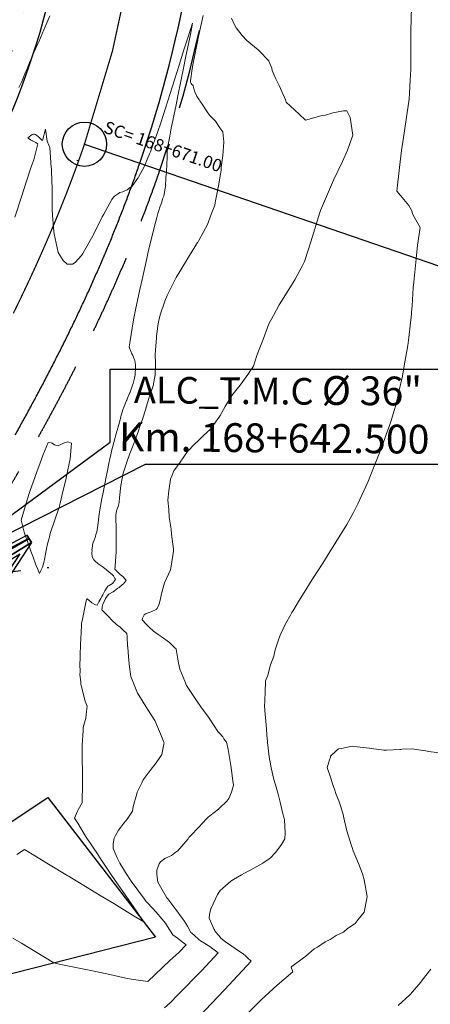
# Model space of a CAD drawing. Extents: x -99991 to 861187, y -97526 to 9373607.
# Drawn here: x 761195 to 761218, y 9273580 to 9273635 of the extents above; entities that cross this region are included whole.
import ezdxf
from ezdxf.enums import TextEntityAlignment as Align

# ---------------------------------------------------------------- set-up
doc = ezdxf.new("R2010")
doc.units = 0
doc.linetypes.add('DASHDOT', pattern=[1, 0.5, -0.25, 0, -0.25])
doc.linetypes.add('DASHED', pattern=[0.75, 0.5, -0.25])
doc.layers.get('0').update_dxf_attribs({"linetype": 'CONTINUOUS'})
doc.layers.add('.01ALC', color=142, linetype='CONTINUOUS')
doc.layers.add('ANNOTATION', color=7, linetype='CONTINUOUS')
for name, color, linetype, lineweight in [('ALIGNMENT', 5, 'CONTINUOUS', 30), ('Casas', 2, 'CONTINUOUS', 30), ('CENTERLINE', 7, 'CONTINUOUS', 30), ('CONTOURS', 7, 'CONTINUOUS', 0), ('CONTOURS_IDX', 15, 'CONTINUOUS', 0)]:
    doc.layers.add(name, color=color, linetype=linetype, lineweight=lineweight)
doc.styles.add('Arial', font='txt')

# ---------------------------------------------------------------- blocks, each defined once
blk = doc.blocks.new('cir')
at = {"color": 0, "linetype": 'ByBlock'}
blk.add_circle((0, 0), 0.00417, dxfattribs=at)
blk.add_point((0, 0), dxfattribs=at)
blk = doc.blocks.new('MINORTIC')
at = {"color": 0, "linetype": 'ByBlock'}
blk.add_lwpolyline([(0, 0), (0, 0.00069)], dxfattribs=at)
blk.add_point((0, 0), dxfattribs=at)
blk = doc.blocks.new('ALERO')
at = {"layer": '.01ALC'}
for p, q in [((-17.254, 2431.338), (-17.738, 2430.033)), ((-17.017, 2430.988), (-17.339, 2431.108)), ((-17.254, 2431.338), (-15.769, 2431.338)), ((-15.842, 2430.988), (-15.696, 2431.301)), ((-15.769, 2431.338), (-13.461, 2430.154))]:
    blk.add_line(p, q, dxfattribs=at)
for points in [[(-17.957, 2430.135), (-17.472, 2431.638), (-15.693, 2431.638), (-13.36, 2430.372)], [(-17.774, 2430.05), (-17.326, 2431.438), (-15.743, 2431.438), (-13.444, 2430.19)], [(-17.254, 2431.338), (-17.326, 2431.438)], [(-15.769, 2431.338), (-15.743, 2431.438)], [(-13.567, 2429.928), (-13.36, 2430.372)], [(-17.957, 2430.135), (-17.511, 2429.928)]]:
    blk.add_lwpolyline(points, dxfattribs=at)
for points in [[(-17.472, 2431.638), (-15.693, 2431.638), (-13.36, 2430.372), (-13.567, 2429.928), (-17.511, 2429.928), (-17.957, 2430.135)], [(-17.326, 2431.438), (-15.743, 2431.438), (-13.444, 2430.19), (-13.567, 2429.928), (-15.842, 2430.988), (-17.017, 2430.988), (-17.511, 2429.928), (-17.774, 2430.05)], [(-17.511, 2429.928), (-17.017, 2430.988), (-15.842, 2430.988), (-13.567, 2429.928)], [(-14.469, 2430.128), (-17.197, 2430.128), (-16.936, 2430.688), (-15.672, 2430.688)]]:
    blk.add_lwpolyline(points, close=True, dxfattribs=at)

msp = doc.modelspace()

# ---------------------------------------------------------------- linework, layer by layer
at = {"elevation": 2461}
msp.add_lwpolyline([(761190.38, 9273604.2003), (761200.2362, 9273611.4634), (761200.2362, 9273615.5811), (761219.3975, 9273615.5811), (761219.3975, 9273610.2113), (761202.2, 9273610.2113), (761190.3794, 9273604.2002)], dxfattribs=at)
at = {"color": 6, "linetype": 'DASHDOT', "ltscale": 6}
msp.add_lwpolyline([(761174.0276, 9273601.7318), (761196.8166, 9273604.4056)], dxfattribs=at)
at = {"color": 2}
msp.add_circle((761186.5531, 9273606.8401), 100000, dxfattribs=at)
at = {"layer": 'ALIGNMENT', "linetype": 'DASHED', "ltscale": 9, "flags": 128}
for points in [[(761101.7526, 9273487.8597, 0.0000549), (761101.7859, 9273487.903, 0.0006554), (761102.2281, 9273488.4808, 0.0005798), (761102.6699, 9273489.061, 0.0005042), (761103.1112, 9273489.6434, 0.0004285), (761103.5523, 9273490.2278, 0.0003529), (761103.9934, 9273490.8142, 0.0002773), (761104.4345, 9273491.4023, 0.0002017), (761104.8758, 9273491.9919, 0.000126), (761105.3175, 9273492.583, 0.0000599), (761105.8434, 9273493.2874), (761177.1209, 9273598.5353), (761180.9027, 9273604.538, 0.0001165), (761180.9931, 9273604.6848, 0.0005466), (761181.3747, 9273605.3068, 0.0005995), (761181.7544, 9273605.9287, 0.0006523), (761182.1318, 9273606.5506, 0.0007052), (761182.507, 9273607.1727, 0.0007581), (761182.8798, 9273607.7949, 0.000811), (761183.2501, 9273608.4174, 0.0008639), (761183.6176, 9273609.0402, 0.0009168), (761183.9824, 9273609.6634, 0.0009697), (761184.3442, 9273610.2869, 0.0010226), (761184.7029, 9273610.911, 0.0010755), (761185.0584, 9273611.5355, 0.0011284), (761185.4105, 9273612.1606, 0.0011813), (761185.7591, 9273612.7863, 0.0012342), (761186.1041, 9273613.4127, 0.0012872), (761186.4454, 9273614.0399, 0.00134), (761186.7827, 9273614.6677, 0.001393), (761187.116, 9273615.2963, 0.0014457), (761187.4451, 9273615.9257, 0.0014988), (761187.7699, 9273616.556, 0.0015516), (761188.0903, 9273617.1872, 0.0016045), (761188.406, 9273617.8192, 0.0016575), (761188.7171, 9273618.4523, 0.0017103), (761189.0233, 9273619.0862, 0.0017633), (761189.3245, 9273619.7211, 0.0018162), (761189.6205, 9273620.357, 0.0018691), (761189.9113, 9273620.9939, 0.001922), (761190.1967, 9273621.6317, 0.001975), (761190.4765, 9273622.2707, 0.0020278), (761190.7507, 9273622.9106, 0.0020806), (761191.019, 9273623.5514, 0.0021336), (761191.2813, 9273624.1933, 0.0021866), (761191.5376, 9273624.8362, 0.0022395), (761191.7876, 9273625.4801, 0.0022924), (761192.0312, 9273626.1249, 0.0023453), (761192.2684, 9273626.7707, 0.0023982), (761192.4988, 9273627.4173, 0.0024511), (761192.7225, 9273628.0648, 0.0025041), (761192.9393, 9273628.7132, 0.0025569), (761193.149, 9273629.3624, 0.0031358), (761193.3915, 9273630.1435, 0.1159916), (761196.866, 9273649.9302, 0.0022782), (761196.8941, 9273650.5195, 0.0025741), (761196.92, 9273651.2006, 0.0025212), (761196.9389, 9273651.8835, 0.0024683), (761196.9509, 9273652.5679, 0.0024154), (761196.9563, 9273653.2539, 0.0023625), (761196.955, 9273653.9413, 0.0023096), (761196.9473, 9273654.63, 0.0022567), (761196.9332, 9273655.32, 0.0022038), (761196.9129, 9273656.0113, 0.0021509), (761196.8864, 9273656.7037, 0.002098), (761196.854, 9273657.3972, 0.0020451), (761196.8157, 9273658.0918, 0.0019922), (761196.7717, 9273658.7873, 0.0019393), (761196.7221, 9273659.4838, 0.0018864), (761196.667, 9273660.1813, 0.0018335), (761196.6066, 9273660.8796, 0.0017806), (761196.541, 9273661.5787, 0.0017278), (761196.4703, 9273662.2786, 0.0016748), (761196.3946, 9273662.9793, 0.0016219), (761196.3142, 9273663.6808, 0.001569), (761196.2291, 9273664.3829, 0.0015162), (761196.1395, 9273665.0858, 0.0014633), (761196.0454, 9273665.7893, 0.0014104), (761195.9472, 9273666.4935, 0.0013575), (761195.8448, 9273667.1983, 0.0013046), (761195.7384, 9273667.9038, 0.0012517), (761195.6283, 9273668.6099, 0.0011988), (761195.5144, 9273669.3166, 0.0011459), (761195.397, 9273670.0239, 0.001093), (761195.2762, 9273670.7318, 0.0010401), (761195.1522, 9273671.4403, 0.0009872), (761195.025, 9273672.1495, 0.0013729), (761194.8329, 9273673.1922, 0.0008804), (761194.6989, 9273673.9017, 0.0008276), (761194.5623, 9273674.6117, 0.0007748), (761194.4233, 9273675.3225, 0.000722), (761194.2819, 9273676.0339, 0.0006691), (761194.1385, 9273676.746, 0.0006163), (761193.9929, 9273677.4587, 0.0005635), (761193.8456, 9273678.1722, 0.0005107), (761193.6965, 9273678.8864, 0.0004578), (761193.5458, 9273679.6013, 0.000405), (761193.3938, 9273680.317, 0.0003522), (761193.2405, 9273681.0334, 0.0002993), (761193.086, 9273681.7507, 0.0002465), (761192.9306, 9273682.4688, 0.0001937), (761192.7744, 9273683.1877, 0.0001409), (761192.6176, 9273683.9075, 0.000088), (761192.4602, 9273684.6281), (761192.3614, 9273685.0801), (761192.3373, 9273685.1906), (761188.775, 9273699.2808), (761188.5933, 9273699.9998, -0.0001731), (761188.4113, 9273700.7215, -0.0003029), (761188.2295, 9273701.4456, -0.0004327), (761188.0482, 9273702.1723, -0.0005625), (761187.8679, 9273702.9016, -0.0006923), (761187.689, 9273703.6336, -0.0008221), (761187.5118, 9273704.3685, -0.0009519), (761187.3367, 9273705.1062, -0.0010817), (761187.1641, 9273705.847, -0.0012115), (761186.9945, 9273706.5908, -0.0013413), (761186.8282, 9273707.3378, -0.0014711), (761186.6658, 9273708.088, -0.0016009), (761186.5075, 9273708.8415, -0.0017307), (761186.3538, 9273709.5983, -0.0018605), (761186.2052, 9273710.3585, -0.0019903), (761186.0621, 9273711.1222, -0.0021201), (761185.9249, 9273711.8893, -0.0022499), (761185.7941, 9273712.6599, -0.0023797), (761185.6701, 9273713.434, -0.0025095), (761185.5535, 9273714.2115, -0.0026393), (761185.4445, 9273714.9926, -0.0027691), (761185.3439, 9273715.7771, -0.0028989), (761185.2519, 9273716.565, -0.0030287), (761185.169, 9273717.3563, -0.0031585), (761185.0958, 9273718.1509, -0.0032883), (761185.0328, 9273718.9487, -0.0034181), (761184.9803, 9273719.7496, -0.0035479), (761184.939, 9273720.5535, -0.0036777), (761184.9093, 9273721.3603, -0.0038075), (761184.8917, 9273722.1697, -0.0039373), (761184.8866, 9273722.9817, -0.004067), (761184.8947, 9273723.796, -0.0041969), (761184.9163, 9273724.6123, -0.0043266), (761184.952, 9273725.4305, -0.0044565), (761185.0023, 9273726.2503, -0.0045863), (761185.0677, 9273727.0713, -0.004716), (761185.1486, 9273727.8933, -0.0048458), (761185.2455, 9273728.7159, -0.0049756), (761185.359, 9273729.5388, -0.0051055), (761185.4895, 9273730.3615, -0.0052352), (761185.6374, 9273731.1836, -0.005365), (761185.8033, 9273732.0047, -0.0054949), (761185.9875, 9273732.8242, -0.0056244), (761186.1905, 9273733.6417, -0.0057545), (761186.4128, 9273734.4566, -0.0058842), (761186.6547, 9273735.2683, -0.006014), (761186.9166, 9273736.0762, -0.0061439), (761187.1989, 9273736.8797, -0.0062735), (761187.502, 9273737.6781, -0.0064035), (761187.8262, 9273738.4707, -0.0065333), (761188.1718, 9273739.2568, -0.0066629), (761188.539, 9273740.0355, -0.0067927), (761188.9282, 9273740.8061, -0.0069228), (761189.3395, 9273741.5678, -0.2086292), (761209.0253, 9273756.5443), (761209.0267, 9273756.5446, -0.1972597), (761232.252, 9273753.0221, -0.006994), (761232.9917, 9273752.5645, -0.006832), (761233.7132, 9273752.0902, -0.0067011), (761234.4195, 9273751.598, -0.0065721), (761235.1108, 9273751.0886, -0.0064422), (761235.7868, 9273750.5629, -0.0063125), (761236.4473, 9273750.0216, -0.0061832), (761237.0925, 9273749.4656, -0.0060528), (761237.7221, 9273748.8956, -0.0059233), (761238.3362, 9273748.3123, -0.0057937), (761238.9349, 9273747.7165, -0.0056641), (761239.5183, 9273747.1089, -0.005534), (761240.0863, 9273746.4901, -0.0054046), (761240.6392, 9273745.8608, -0.0052748), (761241.177, 9273745.2217, -0.0051449), (761241.7, 9273744.5734, -0.0050156), (761242.2084, 9273743.9165, -0.0048855), (761242.7023, 9273743.2515, -0.004756), (761243.182, 9273742.5791, -0.0046262), (761243.6477, 9273741.8998, -0.0044966), (761244.0998, 9273741.2141, -0.0043668), (761244.5384, 9273740.5225, -0.004237), (761244.9638, 9273739.8254, -0.0041074), (761245.3765, 9273739.1234, -0.0039777), (761245.7767, 9273738.4169, -0.0038479), (761246.1647, 9273737.7063, -0.0037182), (761246.5408, 9273736.992, -0.0035886), (761246.9055, 9273736.2744, -0.0034588), (761247.2591, 9273735.5539, -0.0033292), (761247.6019, 9273734.8307, -0.0031995), (761247.9344, 9273734.1053, -0.0030696), (761248.2568, 9273733.3779, -0.0029399), (761248.5696, 9273732.6489, -0.0028103), (761248.8731, 9273731.9185, -0.0026807), (761249.1678, 9273731.187, -0.0025508), (761249.4541, 9273730.4547, -0.0024211), (761249.7323, 9273729.7218, -0.0022915), (761250.0028, 9273728.9885, -0.0021617), (761250.266, 9273728.255, -0.0020321), (761250.5224, 9273727.5216, -0.0019023), (761250.7723, 9273726.7884, -0.0017726), (761251.0161, 9273726.0557, -0.0016429), (761251.2543, 9273725.3235, -0.0015132), (761251.4872, 9273724.5921, -0.0013835), (761251.7152, 9273723.8616, -0.0012538), (761251.9387, 9273723.1321, -0.0011241), (761252.1582, 9273722.4039, -0.0009944), (761252.3739, 9273721.677, -0.0008647), (761252.5864, 9273720.9515, -0.000735), (761252.796, 9273720.2276, -0.0006053), (761253.003, 9273719.5055, -0.0004756), (761253.2079, 9273718.7851, -0.0003459), (761253.411, 9273718.0667, -0.0002162), (761253.6128, 9273717.3503, -0.0000865), (761253.8135, 9273716.6361), (761286.1466, 9273601.5632, -0.1445117), (761284.8503, 9273502.766, -0.1445117)], [(761109.6382, 9273482.8843, 0.0004309), (761109.92, 9273483.2912, 0.0005788), (761110.346, 9273483.9088, 0.0005033), (761110.7698, 9273484.5261, 0.0004278), (761111.1918, 9273485.1431, 0.0003523), (761111.6121, 9273485.7596, 0.0002768), (761112.0308, 9273486.3754, 0.0002013), (761112.4483, 9273486.9905, 0.0001258), (761112.8646, 9273487.6048, 0.0000503), (761113.2799, 9273488.218), (761185.0006, 9273594.1203, 0.0000705), (761185.4162, 9273594.7344, 0.0001234), (761185.8321, 9273595.3494, 0.0001762), (761186.2481, 9273595.9653, 0.0002291), (761186.6641, 9273596.5825, 0.000282), (761187.08, 9273597.2009, 0.0003348), (761187.4957, 9273597.8206, 0.0003877), (761187.9109, 9273598.4417, 0.0004405), (761188.3256, 9273599.0643, 0.0004934), (761188.7397, 9273599.6884, 0.0005463), (761189.153, 9273600.3143, 0.0005992), (761189.5654, 9273600.9419, 0.000652), (761189.9766, 9273601.5714, 0.0007049), (761190.3867, 9273602.2027, 0.0007577), (761190.7954, 9273602.8361, 0.0008106), (761191.2026, 9273603.4716, 0.0008635), (761191.6082, 9273604.1092, 0.0009163), (761192.0119, 9273604.7491, 0.0009692), (761192.4138, 9273605.3913, 0.0010221), (761192.8135, 9273606.036, 0.0010749), (761193.2111, 9273606.6832, 0.0011278), (761193.6062, 9273607.3329, 0.0011807), (761193.9988, 9273607.9853, 0.0012335), (761194.3888, 9273608.6404, 0.0012863), (761194.7758, 9273609.2983, 0.0013392), (761195.1599, 9273609.959, 0.0013921), (761195.5408, 9273610.6227, 0.001445), (761195.9184, 9273611.2893, 0.0014979), (761196.2925, 9273611.9591, 0.0015508), (761196.6629, 9273612.6319, 0.0016033), (761197.0295, 9273613.3078, 0.0016566), (761197.3922, 9273613.9871, 0.0017094), (761197.7506, 9273614.6697, 0.0017621), (761198.1048, 9273615.3555, 0.001815), (761198.4544, 9273616.0447, 0.0018678), (761198.7993, 9273616.7373, 0.0019209), (761199.1394, 9273617.4335, 0.0019736), (761199.4744, 9273618.133, 0.0020265), (761199.8042, 9273618.8362, 0.0020794), (761200.1286, 9273619.5429, 0.002132), (761200.4474, 9273620.2531, 0.0021852), (761200.7604, 9273620.967, 0.002238), (761201.0674, 9273621.6845, 0.0022909), (761201.3683, 9273622.4057, 0.0023437), (761201.6628, 9273623.1305, 0.0023965), (761201.9507, 9273623.8589, 0.0024494), (761202.2318, 9273624.591, 0.0025023), (761202.5061, 9273625.3267, 0.0025551), (761202.7731, 9273626.0661, 0.002608), (761203.0328, 9273626.8091, 0.0787482), (761207.0665, 9273649.7801, 0.002625), (761207.0755, 9273650.5672, 0.002572), (761207.0763, 9273651.3533, 0.0025192), (761207.0691, 9273652.1385, 0.0024663), (761207.0542, 9273652.9226, 0.0024135), (761207.0317, 9273653.7055, 0.0023606), (761207.0017, 9273654.4873, 0.0023077), (761206.9646, 9273655.2678, 0.0022549), (761206.9203, 9273656.047, 0.002202), (761206.8693, 9273656.8248, 0.0021492), (761206.8115, 9273657.6012, 0.0020964), (761206.7473, 9273658.3761, 0.0020435), (761206.6768, 9273659.1495, 0.0019906), (761206.6002, 9273659.9214, 0.0019378), (761206.5176, 9273660.6917, 0.0018849), (761206.4293, 9273661.4604, 0.0018321), (761206.3354, 9273662.2275, 0.0017792), (761206.2361, 9273662.993, 0.0017264), (761206.1316, 9273663.7568, 0.0016736), (761206.0221, 9273664.5189, 0.0016207), (761205.9077, 9273665.2794, 0.0015679), (761205.7887, 9273666.0382, 0.001515), (761205.6651, 9273666.7953, 0.0014621), (761205.5372, 9273667.5507, 0.0014093), (761205.4052, 9273668.3045, 0.0013565), (761205.2692, 9273669.0565, 0.0013036), (761205.1295, 9273669.8069, 0.0012508), (761204.986, 9273670.5557, 0.0011979), (761204.8392, 9273671.3028, 0.0011451), (761204.689, 9273672.0483, 0.0010922), (761204.5358, 9273672.7921, 0.0010393), (761204.3795, 9273673.5344, 0.0009865), (761204.2205, 9273674.2751, 0.0009336), (761204.0589, 9273675.0143, 0.0008808), (761203.8949, 9273675.752, 0.0008279), (761203.7285, 9273676.4882, 0.0007751), (761203.5601, 9273677.2229, 0.0007223), (761203.3896, 9273677.9562, 0.0006694), (761203.2174, 9273678.6881, 0.0006166), (761203.0435, 9273679.4187, 0.0005637), (761202.8682, 9273680.1479, 0.0005109), (761202.6916, 9273680.8758, 0.000458), (761202.5138, 9273681.6024, 0.0004052), (761202.3349, 9273682.3278, 0.0003523), (761202.1553, 9273683.0521, 0.0002995), (761201.9749, 9273683.7752, 0.0002466), (761201.7941, 9273684.4971, 0.0001938), (761201.6128, 9273685.2181, 0.0001409), (761201.4313, 9273685.9379, 0.0000881), (761201.2498, 9273686.6567), (761201.0683, 9273687.3745), (761197.5139, 9273701.4334), (761197.4044, 9273702.0435, -0.0001737), (761197.2743, 9273702.7705, -0.000304), (761197.1455, 9273703.4954, -0.0004343), (761197.0184, 9273704.218, -0.0005647), (761196.8932, 9273704.9383, -0.000695), (761196.7704, 9273705.6565, -0.0008254), (761196.6504, 9273706.3725, -0.0009557), (761196.5336, 9273707.0862, -0.0010861), (761196.4202, 9273707.7977, -0.0012165), (761196.3107, 9273708.507, -0.0013469), (761196.2054, 9273709.214, -0.0014773), (761196.1047, 9273709.9188, -0.0016077), (761196.0088, 9273710.6212, -0.0017381), (761195.9183, 9273711.3213, -0.0018686), (761195.8333, 9273712.019, -0.0019991), (761195.7542, 9273712.7142, -0.0021296), (761195.6814, 9273713.4069, -0.0022601), (761195.6151, 9273714.097, -0.0023906), (761195.5557, 9273714.7844, -0.0025211), (761195.5035, 9273715.4691, -0.0026517), (761195.4587, 9273716.1509, -0.0027822), (761195.4218, 9273716.8297, -0.0029128), (761195.3929, 9273717.5054, -0.0030434), (761195.3723, 9273718.1778, -0.003174), (761195.3604, 9273718.8468, -0.0033047), (761195.3573, 9273719.5122, -0.0034354), (761195.3634, 9273720.1739, -0.0035661), (761195.3788, 9273720.8317, -0.0036968), (761195.4038, 9273721.4853, -0.0039062), (761195.4395, 9273722.148, -0.0039181), (761195.4844, 9273722.79, -0.0040212), (761195.5387, 9273723.4193, -0.0042199), (761195.6042, 9273724.0542, -0.0043507), (761195.6803, 9273724.6838, -0.0044816), (761195.7671, 9273725.3077, -0.0046126), (761195.8649, 9273725.9259, -0.0047435), (761195.9736, 9273726.5378, -0.0048745), (761196.0935, 9273727.1433, -0.0050055), (761196.2246, 9273727.7419, -0.0051365), (761196.3669, 9273728.3334, -0.0052676), (761196.5207, 9273728.9175, -0.0053987), (761196.6858, 9273729.4937, -0.0055299), (761196.8624, 9273730.0617, -0.0056611), (761197.0503, 9273730.6212, -0.0057924), (761197.2497, 9273731.1717, -0.0059236), (761197.4604, 9273731.7129, -0.006055), (761197.6823, 9273732.2443, -0.0061864), (761197.9155, 9273732.7656, -0.0063179), (761198.1597, 9273733.2764, -0.0064494), (761198.4149, 9273733.7763, -0.006581), (761198.6808, 9273734.2648, -0.0067126), (761198.9573, 9273734.7416, -0.0068444), (761199.2441, 9273735.2061, -0.008681), (761199.6157, 9273735.7675), (761199.6435, 9273735.8174, -0.2086245), (761211.8187, 9273745.0797), (761211.8302, 9273745.0825, -0.2072057), (761226.2243, 9273742.8765, -0.0065746), (761226.6777, 9273742.6522, -0.0068825), (761227.1588, 9273742.3976, -0.0067511), (761227.637, 9273742.1272, -0.0066197), (761228.1121, 9273741.8413, -0.0064883), (761228.5837, 9273741.54, -0.0063571), (761229.0513, 9273741.2237, -0.0062258), (761229.5147, 9273740.8927, -0.0060946), (761229.9735, 9273740.5473, -0.0059635), (761230.4274, 9273740.1877, -0.0058323), (761230.8763, 9273739.8142, -0.0057012), (761231.3198, 9273739.4272, -0.0055701), (761231.7578, 9273739.027, -0.0054392), (761232.19, 9273738.6139, -0.0053082), (761232.6163, 9273738.1882, -0.0051772), (761233.0365, 9273737.7503, -0.0050464), (761233.4505, 9273737.3004, -0.0049154), (761233.8582, 9273736.839, -0.0047847), (761234.2596, 9273736.3663, -0.0046539), (761234.6544, 9273735.8826, -0.0045231), (761235.0428, 9273735.3883, -0.0043923), (761235.4246, 9273734.8837, -0.0042615), (761235.7999, 9273734.3692, -0.0041309), (761236.1687, 9273733.8449, -0.0040002), (761236.5309, 9273733.3113, -0.0038695), (761236.8868, 9273732.7687, -0.0037389), (761237.2363, 9273732.2173, -0.0036082), (761237.5794, 9273731.6574, -0.0034776), (761237.9164, 9273731.0894, -0.0033471), (761238.2473, 9273730.5134, -0.0032165), (761238.5722, 9273729.9299, -0.0030859), (761238.8913, 9273729.3391, -0.0029555), (761239.2047, 9273728.7411, -0.0028249), (761239.5127, 9273728.1364, -0.0026944), (761239.8153, 9273727.5251, -0.0025639), (761240.1128, 9273726.9075, -0.0024334), (761240.4054, 9273726.2839, -0.002303), (761240.6933, 9273725.6544, -0.0021726), (761240.9767, 9273725.0193, -0.0020422), (761241.2559, 9273724.3789, -0.0019117), (761241.5311, 9273723.7333, -0.0017813), (761241.8026, 9273723.0828, -0.0016509), (761242.0705, 9273722.4275, -0.0015205), (761242.3353, 9273721.7677, -0.0013902), (761242.5972, 9273721.1037, -0.0012598), (761242.8565, 9273720.4355, -0.0011294), (761243.1134, 9273719.7633, -0.0009991), (761243.3683, 9273719.0875, -0.0008687), (761243.6214, 9273718.4081, -0.0007384), (761243.8732, 9273717.7253, -0.0006081), (761244.1239, 9273717.0394, -0.0004778), (761244.3739, 9273716.3505, -0.0003475), (761244.6234, 9273715.6587, -0.0002172), (761244.8728, 9273714.9644, -0.0000998), (761245.1597, 9273714.1637), (761277.4778, 9273599.144, -0.0370831), (761281.7483, 9273575.056, -0.0762183), (761280.4336, 9273525.0901, -0.0370868), (761274.8368, 9273501.2764), (761273.8792, 9273498.2386), (761273.6203, 9273497.474, 0.0000493), (761273.3828, 9273496.7721, 0.0000863), (761273.1452, 9273496.0695, 0.0001101), (761272.9332, 9273495.4416, 0.0001101)]]:
    msp.add_lwpolyline(points, format="xyb", dxfattribs=at)
at = {"layer": 'ALIGNMENT', "linetype": 'Continuous'}
for points in [[(761194.5206, 9273629.7318, 0.1152496), (761198.0678, 9273649.933)], [(761194.8725, 9273611.8777, 0.0014979), (761195.2431, 9273612.5411), (761195.2431, 9273612.5411), (761195.2431, 9273612.5411, 0.0015508), (761195.6099, 9273613.2074), (761195.6099, 9273613.2074), (761195.6099, 9273613.2074, 0.0016033), (761195.9728, 9273613.8765), (761195.9728, 9273613.8765), (761195.9728, 9273613.8765, 0.0016566), (761196.3317, 9273614.5488), (761196.3317, 9273614.5488), (761196.3317, 9273614.5488, 0.0017094), (761196.6864, 9273615.224), (761196.6864, 9273615.224), (761196.6864, 9273615.224, 0.0017621), (761197.0366, 9273615.9023), (761197.0366, 9273615.9023), (761197.0366, 9273615.9023, 0.001815), (761197.3822, 9273616.5837), (761197.3822, 9273616.5837), (761197.3822, 9273616.5837, 0.0018678), (761197.7231, 9273617.2682), (761197.7231, 9273617.2682), (761197.7231, 9273617.2682, 0.0019209), (761198.0592, 9273617.9561), (761198.0592, 9273617.9561), (761198.0592, 9273617.9561, 0.0019736), (761198.3901, 9273618.6471), (761198.3901, 9273618.6471), (761198.3901, 9273618.6471, 0.0020265), (761198.7157, 9273619.3413), (761198.7157, 9273619.3413), (761198.7157, 9273619.3413, 0.0020794), (761199.0359, 9273620.0389), (761199.0359, 9273620.0389), (761199.0359, 9273620.0389, 0.002132), (761199.3505, 9273620.7398), (761199.3505, 9273620.7398), (761199.3505, 9273620.7398, 0.0021852), (761199.6593, 9273621.444), (761199.6593, 9273621.444), (761199.6593, 9273621.444, 0.002238), (761199.9621, 9273622.1516), (761199.9621, 9273622.1516), (761199.9621, 9273622.1516, 0.0022909), (761200.2587, 9273622.8626), (761200.2587, 9273622.8626), (761200.2587, 9273622.8626, 0.0023437), (761200.5489, 9273623.577), (761200.5489, 9273623.577), (761200.5489, 9273623.577, 0.0023965), (761200.8326, 9273624.2946), (761200.8326, 9273624.2946), (761200.8326, 9273624.2946, 0.0024494), (761201.1095, 9273625.0157), (761201.1095, 9273625.0157), (761201.1095, 9273625.0157, 0.0025023), (761201.3795, 9273625.7402), (761201.3795, 9273625.7402), (761201.3795, 9273625.7402, 0.0025551), (761201.6424, 9273626.468), (761201.6424, 9273626.468), (761201.6424, 9273626.468, 0.002608), (761201.898, 9273627.1992), (761201.898, 9273627.1992), (761201.898, 9273627.1992, 0.0787482), (761205.8667, 9273649.8)]]:
    msp.add_lwpolyline(points, format="xyb", dxfattribs=at)
at = {"layer": 'ANNOTATION'}
msp.add_line((761198.7771, 9273628.2717), (761219.3465, 9273621.2032), dxfattribs=at)
at = {"layer": 'Casas'}
msp.add_polyline3d([(761191.9169, 9273580.774, 2461.8223), (761188.6444, 9273585.115, 2459.6167), (761189.2677, 9273586.467, 2459.3308), (761196.7178, 9273591.421, 2459.3048), (761202.7822, 9273583.544, 2460.0841), (761191.9169, 9273580.774, 2461.8223)], dxfattribs=at)
at = {"layer": 'CENTERLINE', "color": 1, "const_width": 0.07}
msp.add_lwpolyline([(761194.7637, 9273618.7282, 0.0019205), (761195.0885, 9273619.3931, 0.0019733), (761195.4081, 9273620.0606, 0.0020262), (761195.7224, 9273620.7305, 0.0020791), (761196.0311, 9273621.403, 0.0021319), (761196.3341, 9273622.0782, 0.0021848), (761196.6312, 9273622.7559, 0.0022376), (761196.9223, 9273623.4362, 0.0022905), (761197.2073, 9273624.1192, 0.0023433), (761197.4858, 9273624.8047, 0.0023962), (761197.7578, 9273625.4929, 0.0024491), (761198.0231, 9273626.1837, 0.0025019), (761198.2816, 9273626.8771, 0.0025548), (761198.533, 9273627.5731, 0.0026076), (761198.7771, 9273628.2717, 0.0787481), (761202.5671, 9273649.855, 0.0026252)], format="xyb", dxfattribs=at)
at = {"layer": 'CONTOURS', "color": 8, "lineweight": 0}
for points in [[(761205.2294, 9273579.0484), (761206.6688, 9273580.5555), (761208.1798, 9273582.1756), (761207.9816, 9273582.3601), (761207.8496, 9273582.5026), (761207.7553, 9273582.5723), (761207.2841, 9273582.8893), (761207.0942, 9273583.0255), (761206.7357, 9273583.2716), (761206.4702, 9273583.4834), (761206.3667, 9273583.6084), (761206.1479, 9273583.8469), (761206.1304, 9273583.9116), (761206.0854, 9273583.9724), (761205.8029, 9273584.5988), (761205.8387, 9273584.8145), (761205.901, 9273585.1459), (761205.9191, 9273585.1748), (761206.2818, 9273585.9446), (761206.4336, 9273586.1744), (761207.0303, 9273586.6859), (761207.176, 9273586.7889), (761207.639, 9273587.0601), (761208.0056, 9273587.2559), (761208.1615, 9273587.3376), (761208.8415, 9273587.7122), (761209.2563, 9273587.9977), (761209.5788, 9273588.3353), (761209.8916, 9273588.7657), (761210.0732, 9273589.0842), (761210.098, 9273589.4236), (761210.062, 9273590.1625), (761210.0321, 9273590.3076), (761209.9716, 9273590.4898), (761209.8249, 9273591.1597), (761209.7103, 9273591.5979), (761209.5948, 9273592.0068), (761209.4481, 9273592.514), (761209.3579, 9273592.8523), (761209.3098, 9273593.0845), (761209.1961, 9273593.7146), (761209.104, 9273594.5174), (761209.0942, 9273594.6106), (761209.0825, 9273594.7148), (761209.0233, 9273595.5135), (761208.9551, 9273596.3187), (761208.9455, 9273596.4149), (761208.9347, 9273596.5193), (761208.9777, 9273597.3409), (761208.9918, 9273597.9879), (761209.123, 9273598.3197), (761209.27, 9273598.9048), (761209.4538, 9273599.3932), (761209.542, 9273599.7451), (761209.7257, 9273600.3197), (761209.794, 9273600.5191), (761209.8499, 9273600.6566), (761210.1175, 9273601.2054), (761210.3903, 9273601.7003), (761210.4767, 9273601.8481), (761210.585, 9273602.0292), (761210.8577, 9273602.464), (761211.3552, 9273603.2748), (761211.5339, 9273603.5575), (761211.6669, 9273603.7693), (761212.2183, 9273604.6408), (761212.8617, 9273605.664), (761212.9003, 9273605.727), (761212.9566, 9273605.8221), (761213.5733, 9273606.8243), (761213.95, 9273607.5037), (761214.1977, 9273607.9811), (761214.7575, 9273609.1985), (761214.7625, 9273609.2097), (761215.1191, 9273610.1073), (761215.4182, 9273610.8684), (761215.478, 9273611.0174), (761215.5452, 9273611.1897), (761215.7992, 9273611.895), (761215.9738, 9273612.4024), (761216.0951, 9273612.7507), (761216.2511, 9273613.2461), (761216.334, 9273613.5571), (761216.3727, 9273613.7199), (761216.5175, 9273614.3157), (761216.7208, 9273615.1903), (761216.8378, 9273615.8815), (761217.0203, 9273616.92), (761217.0641, 9273617.3661), (761217.2269, 9273618.6848), (761217.2311, 9273618.7994), (761217.2543, 9273619.1569), (761217.3177, 9273620.1631), (761217.3463, 9273620.4825), (761217.484, 9273621.806), (761217.5681, 9273622.5776), (761217.7052, 9273623.5684), (761217.2983, 9273624.3118), (761217.2281, 9273624.5595), (761217.0674, 9273624.8163), (761216.5949, 9273625.3808), (761216.3996, 9273625.6251), (761216.5517, 9273626.9679), (761216.6599, 9273627.9141), (761216.8056, 9273628.8944), (761216.9582, 9273629.9387), (761217.0854, 9273630.8221), (761217.1097, 9273631.1484), (761217.1469, 9273631.8783), (761217.1787, 9273632.4829), (761217.1907, 9273632.7423), (761217.1782, 9273633.9771), (761217.1804, 9273634.6949), (761217.2192, 9273636.0001)], [(761205.4641, 9273635.5299), (761205.1772, 9273634.1718), (761205.1689, 9273634.1322), (761205.1363, 9273633.9719), (761204.9103, 9273632.8429), (761204.8584, 9273632.5205), (761204.7534, 9273631.8548), (761204.768, 9273631.7689), (761204.797, 9273631.6945), (761204.8309, 9273631.6493), (761204.8674, 9273631.6137), (761204.9056, 9273631.572), (761204.9671, 9273631.3435), (761205.0026, 9273631.2293), (761205.0997, 9273631.0228), (761205.1238, 9273630.9737), (761205.2462, 9273630.788), (761205.2832, 9273630.7264), (761205.3828, 9273630.5821), (761205.6953, 9273630.1058), (761205.8223, 9273629.9201), (761206.1695, 9273629.5815), (761206.4221, 9273629.197), (761206.5889, 9273628.9723), (761206.6454, 9273628.4076), (761206.6461, 9273628.3955), (761206.6452, 9273628.3868), (761206.5811, 9273627.6297), (761206.4959, 9273626.9744), (761206.4817, 9273626.8107), (761206.4559, 9273626.5859), (761206.3369, 9273625.9214), (761206.1625, 9273625.0812), (761206.1469, 9273624.9622), (761206.1242, 9273624.8265), (761205.9482, 9273624.3641), (761205.7239, 9273623.7456), (761205.221, 9273622.8425), (761205.1669, 9273622.7338), (761205.1563, 9273622.7187), (761204.5542, 9273621.7466), (761204.531, 9273621.7146), (761203.9502, 9273620.7558), (761203.9077, 9273620.685), (761203.4332, 9273619.7308), (761203.3033, 9273619.4126), (761203.0453, 9273618.6548), (761202.9476, 9273618.2588), (761202.9069, 9273618.0058), (761202.8388, 9273617.4481), (761202.8326, 9273617.3316), (761202.7937, 9273616.6773), (761202.7929, 9273616.6437), (761202.7751, 9273616.3807), (761202.7774, 9273615.9511), (761202.7756, 9273615.8658), (761202.7601, 9273615.2671), (761202.655, 9273614.647), (761202.6538, 9273614.6385), (761202.4952, 9273614.2173), (761202.4695, 9273614.1453), (761202.3998, 9273613.9202), (761202.2654, 9273613.4402), (761202.2417, 9273613.3364), (761202.0441, 9273612.7649), (761201.928, 9273612.4105), (761201.8182, 9273612.0979), (761201.5989, 9273611.473), (761201.5875, 9273611.4391), (761201.5639, 9273611.3846), (761201.333, 9273610.8217), (761201.1431, 9273610.2796), (761200.9609, 9273609.7123), (761200.8294, 9273609.0204), (761200.7548, 9273608.3141), (761200.736, 9273608.0501), (761200.7171, 9273607.9913), (761200.6715, 9273607.8244), (761200.6017, 9273607.6373), (761200.5849, 9273607.5696), (761200.5393, 9273607.3702), (761200.5389, 9273607.3682), (761200.5389, 9273607.3677), (761200.5395, 9273607.3475), (761200.5721, 9273606.4692), (761200.5706, 9273606.3207), (761200.573, 9273605.519), (761200.5673, 9273605.2895), (761200.5062, 9273604.46), (761200.4915, 9273604.2975), (761200.6854, 9273604.1068), (761200.7991, 9273603.9993), (761200.9488, 9273603.8807), (761201.0891, 9273603.7105), (761201.1225, 9273603.6614), (761201.0344, 9273603.5445), (761200.9739, 9273603.4616), (761200.9284, 9273603.4271), (761200.7311, 9273603.2689), (761200.6654, 9273603.22), (761200.4681, 9273603.0778), (761200.4012, 9273603.0262), (761200.1578, 9273602.8903), (761200.1333, 9273602.8724), (761200.1129, 9273602.8436), (761199.9613, 9273602.6447), (761199.8098, 9273602.2976), (761199.8037, 9273602.261), (761199.7633, 9273602.011), (761199.9803, 9273601.7761), (761200.1501, 9273601.6036), (761200.3231, 9273601.4203), (761200.5824, 9273601.1782), (761200.7951, 9273601.0246), (761200.9472, 9273600.8761), (761201.1705, 9273600.6587), (761201.1811, 9273600.4749), (761201.2138, 9273599.9377), (761201.2158, 9273599.913), (761201.2164, 9273599.9043), (761201.2606, 9273599.3526), (761201.2849, 9273599.1429), (761201.3132, 9273598.7935), (761201.3742, 9273598.375), (761201.3875, 9273598.2377), (761201.6535, 9273597.5927), (761201.7703, 9273597.308), (761201.844, 9273597.1931), (761202.3293, 9273596.4055), (761202.745, 9273595.755), (761202.8556, 9273595.4979), (761203.1554, 9273594.784), (761203.2448, 9273594.5692), (761203.2736, 9273594.4945), (761203.2591, 9273594.4212), (761203.1326, 9273593.8471), (761202.9829, 9273593.62), (761202.7748, 9273593.303), (761202.538, 9273593.0211), (761202.3714, 9273592.7806), (761202.0976, 9273592.4169), (761202.0136, 9273592.2366), (761201.7448, 9273591.7074), (761201.7298, 9273591.6276), (761201.5284, 9273590.9142), (761201.4853, 9273590.6427), (761201.2941, 9273590.355), (761201.1876, 9273590.1852), (761200.9907, 9273589.9615), (761200.8235, 9273589.7385), (761200.6891, 9273589.5666), (761200.5298, 9273589.2803), (761200.4563, 9273589.1176), (761200.403, 9273588.7949), (761200.3977, 9273588.5318), (761200.6284, 9273588.0142), (761200.7807, 9273587.7118), (761201.0905, 9273587.1877), (761201.4048, 9273586.7025), (761202.1604, 9273585.6724), (761202.2453, 9273585.5725), (761202.3565, 9273585.4483), (761202.8135, 9273584.9468), (761203.1409, 9273584.5719), (761203.343, 9273584.3161), (761203.4613, 9273584.1287), (761203.7657, 9273583.6715), (761204.0193, 9273583.4737), (761204.3683, 9273583.2108), (761204.515, 9273583.1047), (761204.0992, 9273582.672), (761203.5913, 9273582.2094), (761202.349, 9273581.0404), (761201.4112, 9273581.1605), (761201.1073, 9273581.2251), (761200.0414, 9273581.4657), (761199.2327, 9273581.6333), (761198.6597, 9273581.7501), (761197.3597, 9273582.0211), (761197.2794, 9273582.037), (761197.0566, 9273582.0843), (761196.0018, 9273582.7245), (761195.2343, 9273583.1902), (761194.7434, 9273583.4881)], [(761203.2838, 9273579.5417), (761203.6089, 9273579.8378), (761204.0438, 9273580.2904), (761205.391, 9273581.6541), (761206.3105, 9273582.6495), (761206.0195, 9273582.8861), (761205.8536, 9273583.0086), (761205.3259, 9273583.335), (761205.2256, 9273583.4111), (761204.9851, 9273583.6213), (761204.8391, 9273583.7524), (761204.7864, 9273583.8039), (761204.5829, 9273584.1468), (761204.405, 9273584.4538), (761204.2821, 9273584.6127), (761203.9308, 9273585.0917), (761203.4715, 9273585.6957), (761203.4466, 9273585.7282), (761203.4273, 9273585.7544), (761203.0745, 9273586.3794), (761202.9224, 9273586.6473), (761202.868, 9273587.0745), (761202.8557, 9273587.3116), (761202.9923, 9273587.6789), (761203.0615, 9273587.7821), (761203.3047, 9273587.9654), (761203.5184, 9273588.0739), (761203.6847, 9273588.1377), (761203.9782, 9273588.3638), (761204.0166, 9273588.3912), (761204.6203, 9273589.0851), (761204.6702, 9273589.1557), (761205.3177, 9273589.8385), (761205.3415, 9273589.865), (761205.7613, 9273590.3091), (761205.8489, 9273590.3782), (761206.335, 9273590.7491), (761206.4203, 9273590.8244), (761206.8104, 9273591.2122), (761206.9129, 9273591.3532), (761207.0741, 9273591.725), (761207.18, 9273592.1184), (761207.1522, 9273592.3568), (761207.0749, 9273592.9324), (761207.0262, 9273593.2272), (761206.9981, 9273593.4476), (761206.8831, 9273594.1139), (761206.7902, 9273594.5278), (761206.6481, 9273594.7253), (761206.5827, 9273594.8313), (761206.385, 9273595.0474), (761206.3543, 9273595.0745), (761206.3458, 9273595.0813), (761205.7764, 9273595.9481), (761205.345, 9273596.5322), (761205.1306, 9273596.8372), (761204.8246, 9273597.2792), (761204.5399, 9273597.7348), (761204.4368, 9273597.9737), (761204.1577, 9273598.6646), (761204.0772, 9273599.0202), (761204.0467, 9273599.2148), (761203.9604, 9273599.6776), (761203.9504, 9273599.7672), (761203.9463, 9273599.8009), (761203.9007, 9273599.8435), (761203.5714, 9273600.1666), (761203.1002, 9273600.4975), (761202.9377, 9273600.6124), (761202.6762, 9273600.8048), (761202.4263, 9273601.0203), (761202.2026, 9273601.2424), (761202.0887, 9273601.3745), (761202.0395, 9273601.4446), (761202.0561, 9273601.5271), (761202.1527, 9273601.7184), (761202.2502, 9273601.7867), (761202.4897, 9273601.8697), (761202.5774, 9273601.9165), (761202.8137, 9273602.0281), (761202.8718, 9273602.0784), (761202.9658, 9273602.2806), (761203.0037, 9273602.3985), (761203.1629, 9273603.0586), (761203.2873, 9273603.5219), (761203.6379, 9273604.2526), (761203.6686, 9273604.4756), (761203.802, 9273605.3081), (761203.7924, 9273605.4337), (761203.6947, 9273606.2712), (761203.6625, 9273606.5524), (761203.5521, 9273607.2223), (761203.5314, 9273607.6719), (761203.4852, 9273608.1992), (761203.5298, 9273608.7094), (761203.6293, 9273609.3755), (761203.7179, 9273609.6054), (761203.8222, 9273609.8414), (761204.1733, 9273610.3323), (761204.5889, 9273610.9423), (761204.6805, 9273611.0263), (761204.9037, 9273611.2838), (761205.2903, 9273611.6326), (761205.4719, 9273611.8173), (761205.9091, 9273612.2155), (761206.3037, 9273612.7701), (761206.3774, 9273612.8686), (761206.4306, 9273612.9735), (761206.7088, 9273613.4669), (761207.0375, 9273614.0003), (761207.0704, 9273614.0512), (761207.0962, 9273614.0925), (761207.3945, 9273614.4741), (761207.555, 9273614.6855), (761207.7116, 9273614.8889), (761207.9981, 9273615.2889), (761208.021, 9273615.3115), (761208.0305, 9273615.3283), (761208.3074, 9273615.7576), (761208.5041, 9273616.3559), (761208.8697, 9273617.3132), (761209.1793, 9273618.1403), (761209.4381, 9273618.6145), (761209.7578, 9273619.2021), (761210.0239, 9273619.6277), (761210.4549, 9273620.3207), (761210.6404, 9273620.6285), (761211.061, 9273621.3958), (761211.1902, 9273621.656), (761211.4119, 9273622.3484), (761211.5367, 9273622.7648), (761212.0586, 9273624.4239), (761212.0895, 9273624.5422), (761212.1425, 9273624.6641), (761212.8325, 9273626.2434), (761213.3252, 9273627.301), (761213.6116, 9273627.9303), (761213.9242, 9273628.7862), (761213.7624, 9273629.7786), (761213.5795, 9273630.1486), (761213.3941, 9273630.1497), (761212.7871, 9273630.0455), (761212.3151, 9273629.8913), (761212.1067, 9273629.8721), (761211.2361, 9273629.6235), (761210.887, 9273629.9633), (761210.1566, 9273630.6538), (761210.1359, 9273630.7114), (761210.1101, 9273630.7825), (761209.7555, 9273631.5817), (761209.5311, 9273632.0295), (761209.3687, 9273632.4349), (761209.3421, 9273632.5667), (761209.1802, 9273632.9649), (761209.1777, 9273632.9774), (761209.1264, 9273633.0253), (761208.6959, 9273633.4901), (761208.5731, 9273633.5883), (761208.1652, 9273633.9272), (761207.9434, 9273634.1273), (761207.6647, 9273634.4109), (761207.341, 9273634.8343), (761207.2349, 9273635.0039), (761207.0697, 9273635.3799)], [(761207.8938, 9273579.1511), (761208.7355, 9273579.9959), (761209.6502, 9273580.8191), (761210.5213, 9273581.582), (761210.4425, 9273581.8431), (761210.4415, 9273581.8455), (761210.4385, 9273581.8493), (761210.4471, 9273581.855), (761210.4716, 9273581.8712), (761211.1253, 9273582.3717), (761211.2579, 9273582.4661), (761211.7368, 9273582.8717), (761211.9132, 9273582.9669), (761212.3581, 9273583.2699), (761212.6424, 9273583.4007), (761212.9827, 9273583.6344), (761213.3814, 9273583.8255), (761213.6053, 9273584.02), (761214.0537, 9273584.311), (761214.2148, 9273584.5395), (761214.5569, 9273584.95), (761214.7121, 9273585.7173), (761214.7195, 9273585.8356), (761214.5609, 9273586.7607), (761214.4558, 9273587.1084), (761214.2401, 9273587.6898), (761213.9398, 9273588.4023), (761213.8766, 9273588.5903), (761213.844, 9273588.6972), (761213.5794, 9273589.5353), (761213.4393, 9273590.098), (761213.3468, 9273590.5239), (761213.2103, 9273590.9395), (761213.1326, 9273591.2193), (761212.971, 9273591.5796), (761212.8782, 9273591.8877), (761212.7894, 9273592.1374), (761212.6466, 9273592.5713), (761212.4721, 9273593.0985), (761212.5058, 9273593.2115), (761212.5948, 9273593.5389), (761212.6475, 9273593.698), (761212.6577, 9273593.75), (761212.9621, 9273594.0312), (761213.1101, 9273594.1515), (761213.2808, 9273594.183), (761213.8733, 9273594.3134), (761213.983, 9273594.2968), (761214.8296, 9273594.2001), (761214.8472, 9273594.195), (761214.9764, 9273594.1779), (761215.6637, 9273594.0896), (761215.8202, 9273594.0892), (761216.5688, 9273594.1152), (761216.6303, 9273594.1171), (761216.7058, 9273594.1373), (761217.2656, 9273594.1532), (761217.8543, 9273594.0742), (761218.0315, 9273594.0462), (761218.1748, 9273594.0095), (761218.7987, 9273593.9381)]]:
    msp.add_lwpolyline(points, dxfattribs=at)
msp.add_lwpolyline([(761196.2391, 9273604.0604), (761196.3149, 9273604.2312), (761196.414, 9273604.4034), (761196.483, 9273604.67), (761196.5413, 9273604.9372), (761196.5881, 9273605.153), (761196.651, 9273605.5418), (761196.6729, 9273605.6502), (761196.7834, 9273606.0555), (761196.8001, 9273606.1177), (761196.8527, 9273606.3031), (761197.3499, 9273607.788), (761197.4065, 9273608.0224), (761197.5844, 9273608.7471), (761197.7248, 9273609.336), (761197.7699, 9273609.5492), (761197.9643, 9273610.5137), (761198.0378, 9273611.3987), (761198.0378, 9273611.4055), (761197.842, 9273611.4727), (761197.8385, 9273611.4726), (761197.5889, 9273611.4083), (761197.5547, 9273611.3942), (761197.2981, 9273611.2555), (761197.1405, 9273611.2867), (761197.0848, 9273611.3101), (761196.9486, 9273611.4049), (761196.8961, 9273611.4224), (761196.733, 9273611.4381), (761196.631, 9273611.2126), (761196.4555, 9273610.7736), (761196.2765, 9273610.2892), (761196.0861, 9273609.7809), (761195.6968, 9273608.6817), (761195.5541, 9273608.2073), (761195.2097, 9273607.0633), (761195.319, 9273606.6054), (761195.3784, 9273606.3889), (761195.4584, 9273606.1568), (761195.6182, 9273605.706), (761195.7545, 9273605.3146), (761195.8644, 9273605.0225), (761196.0331, 9273604.5419), (761196.1273, 9273604.3369)], close=True, dxfattribs=at)
at = {"layer": 'CONTOURS_IDX', "color": 251, "lineweight": 9}
for points in [[(761196.817, 9273635.509), (761196.6056, 9273634.9955), (761196.4949, 9273634.72), (761196.2012, 9273634.0574), (761196.1547, 9273633.9423), (761195.931, 9273633.454), (761195.8044, 9273633.1709), (761195.72, 9273632.9746), (761195.5236, 9273632.4948), (761195.4557, 9273632.3443), (761195.2404, 9273631.8202), (761195.079, 9273631.4749)], [(761194.8425, 9273624.1518), (761195.2815, 9273625.4715), (761195.3188, 9273625.6039), (761195.495, 9273626.1382), (761195.7948, 9273627.0569), (761195.9258, 9273627.3983), (761196.149, 9273628.2992), (761196.1179, 9273628.3182), (761196.0364, 9273628.3665), (761196.0064, 9273628.3838), (761195.8743, 9273628.4515), (761195.8657, 9273628.4564), (761195.8089, 9273628.4859), (761195.7348, 9273628.5266), (761195.7241, 9273628.5322), (761195.627, 9273628.5914), (761195.6217, 9273628.5958), (761195.6051, 9273628.6127), (761195.5991, 9273628.6307), (761195.5927, 9273628.6388), (761195.8341, 9273628.8225), (761195.9075, 9273628.8336), (761195.958, 9273628.831), (761196.015, 9273628.8131), (761196.0653, 9273628.7858), (761196.1169, 9273628.7508), (761196.162, 9273628.7061), (761196.2147, 9273628.6593), (761196.2539, 9273628.6111), (761196.3116, 9273628.5606), (761196.3482, 9273628.5235), (761196.4111, 9273628.4804), (761196.5718, 9273629.113), (761196.6706, 9273628.4518), (761196.7709, 9273628.2197), (761196.7911, 9273628.1712), (761196.8222, 9273628.0785), (761196.9091, 9273626.9675), (761196.9154, 9273626.8978), (761196.9215, 9273626.7604), (761196.9527, 9273625.7346), (761196.9531, 9273624.7748), (761196.9582, 9273624.5813), (761196.975, 9273624.2756), (761197.0522, 9273623.3432), (761197.0674, 9273623.2251), (761197.2908, 9273622.1704), (761197.2928, 9273622.1657), (761197.2973, 9273622.1568), (761197.5854, 9273621.7144), (761197.7962, 9273621.5137), (761197.9222, 9273621.5052), (761198.1011, 9273621.4976), (761198.2524, 9273621.606), (761198.6066, 9273622.0016), (761198.6838, 9273622.1), (761198.7051, 9273622.1356), (761199.244, 9273623.0953), (761199.2498, 9273623.1068), (761199.2886, 9273623.1824), (761199.7779, 9273624.1724), (761199.8636, 9273624.3213), (761200.3224, 9273625.1452), (761200.4171, 9273625.2902), (761200.4722, 9273625.3331), (761200.6906, 9273625.496), (761200.7812, 9273625.5395), (761200.9364, 9273625.5937), (761201.0528, 9273625.6512), (761201.1828, 9273625.6941), (761201.3526, 9273625.8345), (761201.4598, 9273625.9134), (761201.7835, 9273626.3496), (761201.7979, 9273626.3704), (761201.8213, 9273626.4127), (761202.151, 9273627.0043), (761202.453, 9273627.7309), (761202.499, 9273627.8413), (761202.5429, 9273627.9561), (761202.8914, 9273628.9283), (761203.0983, 9273629.5372), (761203.3485, 9273630.2972), (761203.6136, 9273631.1304), (761203.8614, 9273631.9091), (761204.1161, 9273632.7276), (761204.3898, 9273633.5883), (761204.6247, 9273634.3229), (761204.8803, 9273635.1024), (761204.7515, 9273634.4646), (761204.7166, 9273634.2956), (761204.4835, 9273633.1473), (761204.3812, 9273632.6487), (761204.2137, 9273631.8248), (761204.0451, 9273631.0021), (761203.9424, 9273630.4978), (761203.7102, 9273629.3552), (761203.6751, 9273629.1827), (761203.5867, 9273628.7195), (761203.4465, 9273627.9825), (761203.4488, 9273627.7026), (761203.449, 9273627.7002), (761203.4492, 9273627.6854), (761203.4408, 9273627.3864), (761203.4298, 9273627.2871), (761203.4257, 9273627.0524), (761203.4007, 9273626.8357), (761203.4042, 9273626.699), (761203.371, 9273626.3816), (761203.3758, 9273626.3253), (761203.3568, 9273625.9837), (761203.3584, 9273625.9581), (761203.3437, 9273625.8924), (761203.2465, 9273625.3346), (761203.1836, 9273625.1933), (761203.1495, 9273625.0102), (761203.0735, 9273624.8175), (761203.0547, 9273624.7773), (761203.0508, 9273624.7724), (761202.9583, 9273624.473), (761202.9193, 9273624.3644), (761202.8611, 9273624.1395), (761202.7783, 9273623.8598), (761202.7639, 9273623.8039), (761202.7255, 9273623.6326), (761202.3971, 9273622.2988), (761202.2962, 9273621.8281), (761202.0268, 9273620.6482), (761201.9046, 9273620.0787), (761201.6549, 9273618.9268), (761201.5351, 9273618.3618), (761201.3309, 9273617.0684), (761201.2973, 9273616.8375), (761201.318, 9273616.781), (761201.3713, 9273616.6346), (761201.3906, 9273616.5909), (761201.4585, 9273616.4509), (761201.5002, 9273616.3556), (761201.5454, 9273616.2669), (761201.604, 9273616.1021), (761201.6179, 9273616.0618), (761201.6423, 9273615.9528), (761201.6604, 9273615.8127), (761201.6628, 9273615.7062), (761201.6424, 9273615.2696), (761201.6031, 9273615.071), (761201.5169, 9273614.7632), (761201.4921, 9273614.6837), (761201.347, 9273614.2846), (761201.3398, 9273614.2655), (761201.2106, 9273613.9507), (761201.1587, 9273613.8256), (761201.1559, 9273613.8192), (761200.9768, 9273613.3853), (761200.9668, 9273613.3525), (761200.8501, 9273612.9862), (761200.809, 9273612.794), (761200.6267, 9273612.1278), (761200.6095, 9273612.0809), (761200.4356, 9273611.4384), (761200.2866, 9273610.886), (761200.2769, 9273610.8386), (761200.1961, 9273610.4428), (761200.0368, 9273609.6758), (761200.0193, 9273609.5941), (761199.8131, 9273608.5347), (761199.766, 9273608.278), (761199.6044, 9273607.4132), (761199.5452, 9273606.9053), (761199.4688, 9273606.3876), (761199.4271, 9273606.2581), (761199.391, 9273606.1444), (761199.2971, 9273605.8808), (761199.2967, 9273605.8795), (761199.2959, 9273605.877), (761199.2402, 9273605.6643), (761199.2299, 9273605.6042), (761199.2133, 9273605.4878), (761199.2021, 9273605.3908), (761199.2044, 9273605.3351), (761199.2011, 9273605.2204), (761199.2085, 9273604.9913), (761199.311, 9273604.8296), (761199.3691, 9273604.7725), (761199.551, 9273604.6053), (761199.8298, 9273604.4155), (761199.8788, 9273604.3743), (761199.9158, 9273604.345), (761200.155, 9273604.1472), (761200.3623, 9273603.9717), (761200.4147, 9273603.9214), (761200.4976, 9273603.7666), (761200.5264, 9273603.7069), (761200.4228, 9273603.5563), (761200.386, 9273603.5064), (761200.359, 9273603.4855), (761200.1768, 9273603.3786), (761200.0913, 9273603.3299), (761200.0638, 9273603.2856), (761199.9216, 9273603.0776), (761199.8154, 9273602.8534), (761199.7592, 9273602.7459), (761199.7051, 9273602.6495), (761199.5939, 9273602.4449), (761199.4899, 9273602.2617), (761199.4053, 9273602.2827), (761199.1967, 9273602.3935), (761199.1633, 9273602.4416), (761198.9375, 9273602.615), (761198.9164, 9273602.632), (761198.8801, 9273602.5063), (761198.6394, 9273601.3756), (761198.618, 9273601.259), (761198.6088, 9273601.1249), (761198.5662, 9273600.3636), (761198.5546, 9273600.0701), (761198.5599, 9273599.9849), (761198.5267, 9273599.4986), (761198.5391, 9273599.2511), (761198.5126, 9273598.9291), (761198.5351, 9273598.5121), (761198.5234, 9273598.3635), (761198.5641, 9273597.9325), (761198.5665, 9273597.8029), (761198.5945, 9273597.7341), (761198.8192, 9273596.8532), (761198.9397, 9273596.561), (761198.887, 9273596.2683), (761198.8486, 9273595.8898), (761198.7019, 9273595.3577), (761198.7014, 9273595.1962), (761198.6439, 9273594.3745), (761198.6515, 9273594.1796), (761198.6507, 9273593.3136), (761198.6587, 9273593.1537), (761198.667, 9273592.2412), (761198.6723, 9273592.1267), (761198.6437, 9273591.2162), (761198.646, 9273591.1062), (761198.4232, 9273590.7138), (761198.3869, 9273590.6424), (761198.2173, 9273590.2437), (761198.3995, 9273589.9585), (761198.8439, 9273589.2324), (761199.5448, 9273588.1847), (761199.5737, 9273588.1402), (761199.6342, 9273588.051), (761200.3116, 9273587.0416), (761200.6502, 9273586.5479), (761201.0752, 9273585.9228), (761201.7438, 9273584.9516), (761201.8653, 9273584.7832), (761202.1267, 9273584.3954), (761201.6844, 9273584.6638), (761201.4862, 9273584.7841), (761200.4261, 9273585.4275), (761199.6638, 9273585.89), (761199.1677, 9273586.1911), (761198.0607, 9273586.8629), (761197.9093, 9273586.9547), (761197.8414, 9273586.9959), (761196.6505, 9273587.7174), (761196.0176, 9273588.1015), (761195.3921, 9273588.481), (761194.9644, 9273588.2011)], [(761216.48, 9273579.6797), (761217.1291, 9273580.2857), (761217.1527, 9273580.3065), (761217.2791, 9273580.4533), (761217.7532, 9273580.995), (761217.8321, 9273581.1053), (761218.3062, 9273581.7243)]]:
    msp.add_lwpolyline(points, dxfattribs=at)

# ---------------------------------------------------------------- block references
at = {"layer": '.01ALC', "rotation": 56.69203265844995}
msp.add_blockref('ALERO', (763234.0076, 9272282.7768), dxfattribs=at)
at = {"layer": 'ANNOTATION'}
for name, p, xscale, yscale, zscale, rotation in [('cir', (761198.7771, 9273628.2717), 300, 300, 300, 71.03525019892751), ('MINORTIC', (761198.4445, 9273627.3257), 150, 150, 150, 70.22563166438806)]:
    msp.add_blockref(name, p, dxfattribs=dict(at, xscale=xscale, yscale=yscale, zscale=zscale, rotation=rotation))

# ---------------------------------------------------------------- texts
at = {"insert": (761200.7512, 9273615.2966, 2461), "char_height": 1.5, "attachment_point": 1, "rotation": 359.5, "style": 'Arial'}
msp.add_mtext_dynamic_manual_height_columns('\\pi0.54977;{\\fArial|b0|i0|c162|p34;ALC_T.M.C \\H1.0833x;Ø 36"\\P\\pi0;Km. 1\\fArial|b0|i0|c0|p34;68+642.500}', width=18.247651, gutter_width=1.6, heights=[0], dxfattribs=at)
at = {"layer": 'ANNOTATION'}
msp.add_text('SC= 168+671.00', height=0.7, rotation=341.03525, dxfattribs=at).set_placement((761199.7302, 9273628.7372), align=Align.BOTTOM_LEFT)

doc.saveas('drawing.dxf')
